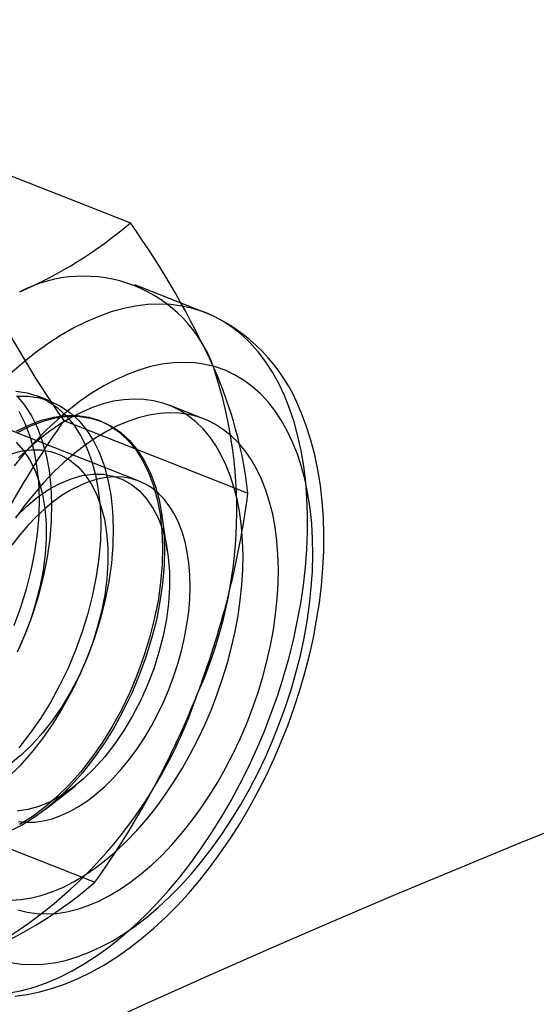
# Model space of a CAD drawing. Units: millimetres. Extents: x 715 to 47367, y 474 to 45514.
# Drawn here: x 19703 to 19712, y 14785 to 14803 of the extents above; entities that cross this region are included whole.
import ezdxf

# ---------------------------------------------------------------- set-up
doc = ezdxf.new("R2010")
doc.units = ezdxf.units.MM

msp = doc.modelspace()

# ---------------------------------------------------------------- linework, layer by layer
at = {"color": 7, "linetype": 'Continuous'}
for p, q in [((19701.214, 14800.277), (19704.516, 14798.974)), ((19705.865, 14797.361), (19704.597, 14797.862)), ((19704.673, 14794.338), (19699.638, 14796.324)), ((19703.083, 14795.771), (19702.858, 14795.86)), ((19705.844, 14795.45), (19705.21, 14795.7)), ((19703.323, 14795.425), (19706.625, 14794.122)), ((19704.001, 14795.409), (19703.965, 14795.423)), ((19705.184, 14793.068), (19705.081, 14793.741)), ((19702.994, 14788.448), (19703.529, 14788.871)), ((19700.578, 14788.439), (19703.88, 14787.137))]:
    msp.add_line(p, q, dxfattribs=at)
at = {"color": 7, "linetype": 'Continuous', "flags": 128}
for points in [[(19707.281, 14795.874), (19707.178, 14796.091), (19707.065, 14796.295), (19706.942, 14796.484), (19706.809, 14796.659), (19706.666, 14796.819), (19706.515, 14796.963), (19706.355, 14797.091), (19706.186, 14797.203), (19706.01, 14797.298), (19705.827, 14797.376), (19705.637, 14797.437), (19705.442, 14797.48), (19705.24, 14797.506), (19705.034, 14797.515), (19704.823, 14797.506), (19704.608, 14797.479), (19704.39, 14797.435), (19704.17, 14797.374), (19703.948, 14797.295), (19703.724, 14797.2), (19703.499, 14797.087), (19703.275, 14796.959), (19703.051, 14796.814), (19702.828, 14796.654), (19702.608, 14796.479), (19702.389, 14796.289)], [(19707.428, 14795.039), (19707.331, 14795.242), (19707.225, 14795.431), (19707.108, 14795.606), (19706.981, 14795.766), (19706.845, 14795.91), (19706.7, 14796.039), (19706.546, 14796.152), (19706.385, 14796.248), (19706.216, 14796.327), (19706.041, 14796.389), (19705.859, 14796.433), (19705.671, 14796.46), (19705.479, 14796.47), (19705.282, 14796.462), (19705.081, 14796.436), (19704.877, 14796.393), (19704.67, 14796.332), (19704.462, 14796.254), (19704.252, 14796.159), (19704.042, 14796.048), (19703.832, 14795.92), (19703.624, 14795.777), (19703.417, 14795.618), (19703.212, 14795.444), (19703.01, 14795.256), (19702.811, 14795.054), (19702.617, 14794.84), (19702.428, 14794.613)], [(19702.46, 14795.95), (19702.662, 14795.92), (19702.854, 14795.862), (19703.035, 14795.774), (19703.204, 14795.66), (19703.359, 14795.518), (19703.499, 14795.351), (19703.622, 14795.159), (19703.729, 14794.945), (19703.818, 14794.709), (19703.889, 14794.453), (19703.941, 14794.18), (19703.973, 14793.891), (19703.985, 14793.589), (19703.978, 14793.276), (19703.951, 14792.954), (19703.905, 14792.626), (19703.839, 14792.294), (19703.755, 14791.961), (19703.653, 14791.63), (19703.534, 14791.302), (19703.398, 14790.981), (19703.247, 14790.669), (19703.082, 14790.367), (19702.904, 14790.08), (19702.714, 14789.807), (19702.515, 14789.553)], [(19702.353, 14785.15), (19702.57, 14785.194), (19702.791, 14785.256), (19703.013, 14785.334), (19703.237, 14785.43), (19703.461, 14785.542), (19703.686, 14785.671), (19703.91, 14785.815), (19704.132, 14785.975), (19704.353, 14786.151), (19704.571, 14786.341), (19704.787, 14786.545), (19704.998, 14786.762), (19705.205, 14786.993), (19705.408, 14787.236), (19705.605, 14787.49), (19705.795, 14787.755), (19705.98, 14788.03), (19706.157, 14788.315), (19706.327, 14788.608), (19706.488, 14788.909), (19706.641, 14789.216), (19706.785, 14789.53), (19706.92, 14789.848), (19707.045, 14790.171), (19707.16, 14790.497), (19707.264, 14790.825), (19707.358, 14791.155), (19707.441, 14791.485), (19707.512, 14791.814), (19707.572, 14792.143), (19707.62, 14792.468), (19707.657, 14792.791), (19707.682, 14793.109), (19707.695, 14793.423), (19707.696, 14793.73), (19707.685, 14794.031), (19707.662, 14794.323), (19707.628, 14794.608), (19707.581, 14794.883), (19707.523, 14795.147), (19707.453, 14795.401), (19707.373, 14795.644), (19707.281, 14795.874)], [(19702.474, 14795.863), (19702.684, 14795.862), (19702.886, 14795.832), (19703.078, 14795.773), (19703.26, 14795.686), (19703.428, 14795.571), (19703.583, 14795.43), (19703.723, 14795.262), (19703.847, 14795.071), (19703.954, 14794.856), (19704.043, 14794.62), (19704.114, 14794.364), (19704.165, 14794.091), (19704.197, 14793.802), (19704.21, 14793.5), (19704.203, 14793.187), (19704.176, 14792.865), (19704.129, 14792.537), (19704.064, 14792.206), (19703.98, 14791.873), (19703.877, 14791.541), (19703.758, 14791.214), (19703.622, 14790.892), (19703.471, 14790.58), (19703.306, 14790.279), (19703.128, 14789.991), (19702.939, 14789.719), (19702.739, 14789.464)], [(19702.476, 14795.866), (19702.616, 14795.699), (19702.74, 14795.507), (19702.847, 14795.293), (19702.936, 14795.057), (19703.007, 14794.801), (19703.058, 14794.528), (19703.09, 14794.239), (19703.103, 14793.937), (19703.096, 14793.624), (19703.069, 14793.302), (19703.022, 14792.974), (19702.957, 14792.642), (19702.873, 14792.31), (19702.77, 14791.978), (19702.651, 14791.65), (19702.515, 14791.329)], [(19706.237, 14794.621), (19706.148, 14794.806), (19706.049, 14794.977), (19705.94, 14795.134), (19705.821, 14795.275), (19705.692, 14795.401), (19705.555, 14795.511), (19705.41, 14795.604), (19705.257, 14795.681), (19705.098, 14795.74), (19704.932, 14795.781), (19704.76, 14795.805), (19704.583, 14795.811), (19704.401, 14795.8), (19704.216, 14795.771), (19704.029, 14795.724), (19703.839, 14795.66), (19703.647, 14795.578), (19703.455, 14795.48), (19703.263, 14795.365), (19703.072, 14795.235), (19702.883, 14795.089), (19702.695, 14794.928), (19702.511, 14794.753)], [(19702.516, 14795.596), (19702.622, 14795.381), (19702.711, 14795.145), (19702.782, 14794.889), (19702.834, 14794.616), (19702.866, 14794.328), (19702.878, 14794.025), (19702.871, 14793.712), (19702.844, 14793.391), (19702.798, 14793.063), (19702.732, 14792.731), (19702.648, 14792.398), (19702.546, 14792.067), (19702.427, 14791.739)], [(19702.44, 14785.092), (19702.665, 14785.123), (19702.892, 14785.171), (19703.12, 14785.235), (19703.351, 14785.315), (19703.581, 14785.411), (19703.812, 14785.524), (19704.042, 14785.652), (19704.27, 14785.795), (19704.495, 14785.953), (19704.718, 14786.126), (19704.937, 14786.312), (19705.151, 14786.511), (19705.36, 14786.722), (19705.564, 14786.944), (19705.763, 14787.178), (19705.955, 14787.421), (19706.14, 14787.675), (19706.319, 14787.937), (19706.49, 14788.207), (19706.654, 14788.485), (19706.809, 14788.77), (19706.956, 14789.061), (19707.095, 14789.357), (19707.225, 14789.658), (19707.345, 14789.964), (19707.456, 14790.272), (19707.557, 14790.583), (19707.649, 14790.896), (19707.729, 14791.211), (19707.8, 14791.525), (19707.859, 14791.84), (19707.908, 14792.153), (19707.946, 14792.465), (19707.972, 14792.774), (19707.986, 14793.08), (19707.989, 14793.382), (19707.981, 14793.68), (19707.96, 14793.972), (19707.927, 14794.259), (19707.882, 14794.539), (19707.825, 14794.811), (19707.755, 14795.074), (19707.673, 14795.329), (19707.585, 14795.558), (19707.558, 14795.622)], [(19706.871, 14794.371), (19706.782, 14794.556), (19706.683, 14794.727), (19706.574, 14794.884), (19706.455, 14795.025), (19706.327, 14795.151), (19706.19, 14795.261), (19706.044, 14795.354), (19705.892, 14795.43), (19705.732, 14795.489), (19705.566, 14795.531), (19705.394, 14795.555), (19705.217, 14795.561), (19705.036, 14795.55), (19704.851, 14795.52), (19704.663, 14795.474), (19704.473, 14795.409), (19704.281, 14795.328), (19704.089, 14795.23), (19703.897, 14795.115), (19703.706, 14794.985), (19703.517, 14794.839), (19703.33, 14794.678), (19703.145, 14794.502), (19702.965, 14794.314), (19702.79, 14794.112), (19702.619, 14793.898), (19702.455, 14793.674)], [(19702.503, 14795.218), (19702.729, 14795.33), (19702.954, 14795.416), (19703.175, 14795.473), (19703.392, 14795.501), (19703.602, 14795.5), (19703.804, 14795.47), (19703.996, 14795.411), (19704.178, 14795.324), (19704.346, 14795.209), (19704.501, 14795.068), (19704.641, 14794.9), (19704.765, 14794.709), (19704.872, 14794.494), (19704.961, 14794.258), (19705.032, 14794.002), (19705.083, 14793.729), (19705.115, 14793.44), (19705.128, 14793.138), (19705.121, 14792.825), (19705.094, 14792.503), (19705.047, 14792.175), (19704.982, 14791.844), (19704.898, 14791.511), (19704.795, 14791.179), (19704.676, 14790.852), (19704.54, 14790.53), (19704.389, 14790.218), (19704.224, 14789.917), (19704.046, 14789.629), (19703.857, 14789.357), (19703.657, 14789.102), (19703.449, 14788.868), (19703.234, 14788.654), (19703.014, 14788.464), (19702.79, 14788.299), (19702.564, 14788.159), (19702.337, 14788.046)], [(19702.467, 14795.232), (19702.693, 14795.344), (19702.918, 14795.43), (19703.14, 14795.487), (19703.356, 14795.515), (19703.566, 14795.514), (19703.769, 14795.484), (19703.961, 14795.425), (19704.142, 14795.338), (19704.311, 14795.223), (19704.466, 14795.082), (19704.606, 14794.914), (19704.729, 14794.723), (19704.836, 14794.508), (19704.925, 14794.272), (19704.996, 14794.016), (19705.048, 14793.743), (19705.08, 14793.454), (19705.092, 14793.152), (19705.085, 14792.839), (19705.058, 14792.517), (19705.012, 14792.189), (19704.946, 14791.858), (19704.862, 14791.525), (19704.76, 14791.193), (19704.64, 14790.866), (19704.505, 14790.544), (19704.354, 14790.232), (19704.189, 14789.931), (19704.011, 14789.643), (19703.821, 14789.371), (19703.622, 14789.116)], [(19702.37, 14785.696), (19702.558, 14785.669), (19702.75, 14785.659), (19702.948, 14785.667), (19703.148, 14785.693), (19703.353, 14785.736), (19703.559, 14785.797), (19703.767, 14785.875), (19703.977, 14785.97), (19704.187, 14786.081), (19704.397, 14786.209), (19704.605, 14786.352), (19704.813, 14786.511), (19705.017, 14786.685), (19705.219, 14786.873), (19705.418, 14787.075), (19705.612, 14787.289), (19705.801, 14787.516), (19705.985, 14787.755), (19706.162, 14788.004), (19706.333, 14788.264), (19706.497, 14788.532), (19706.653, 14788.809), (19706.801, 14789.093), (19706.94, 14789.383), (19707.069, 14789.679), (19707.189, 14789.98), (19707.299, 14790.284), (19707.399, 14790.591), (19707.488, 14790.899), (19707.566, 14791.208), (19707.632, 14791.516), (19707.688, 14791.823), (19707.731, 14792.127), (19707.763, 14792.428), (19707.783, 14792.724), (19707.791, 14793.015), (19707.786, 14793.3), (19707.77, 14793.577), (19707.742, 14793.846), (19707.702, 14794.106), (19707.651, 14794.356), (19707.588, 14794.596), (19707.513, 14794.824), (19707.428, 14795.039)], [(19702.465, 14795.037), (19702.594, 14794.895), (19702.708, 14794.728), (19702.804, 14794.538), (19702.882, 14794.326), (19702.942, 14794.095), (19702.983, 14793.847), (19703.004, 14793.584), (19703.005, 14793.308), (19702.987, 14793.024), (19702.949, 14792.732), (19702.891, 14792.436), (19702.815, 14792.139), (19702.721, 14791.844), (19702.61, 14791.553), (19702.483, 14791.27)], [(19702.345, 14794.817), (19702.544, 14794.873), (19702.737, 14794.899), (19702.924, 14794.897), (19703.103, 14794.865), (19703.272, 14794.805), (19703.429, 14794.717), (19703.572, 14794.601), (19703.701, 14794.458), (19703.815, 14794.291), (19703.911, 14794.101), (19703.989, 14793.89), (19704.049, 14793.658), (19704.09, 14793.41), (19704.111, 14793.147), (19704.112, 14792.872), (19704.094, 14792.587), (19704.056, 14792.295), (19703.998, 14792), (19703.922, 14791.703), (19703.828, 14791.407), (19703.717, 14791.117), (19703.59, 14790.833), (19703.448, 14790.56), (19703.293, 14790.299), (19703.125, 14790.054), (19702.948, 14789.826)], [(19702.378, 14786.818), (19702.559, 14786.829), (19702.744, 14786.859), (19702.932, 14786.905), (19703.122, 14786.97), (19703.314, 14787.051), (19703.506, 14787.149), (19703.698, 14787.264), (19703.889, 14787.394), (19704.078, 14787.54), (19704.265, 14787.701), (19704.449, 14787.877), (19704.63, 14788.065), (19704.805, 14788.267), (19704.976, 14788.481), (19705.14, 14788.706), (19705.298, 14788.941), (19705.449, 14789.185), (19705.592, 14789.438), (19705.727, 14789.698), (19705.853, 14789.965), (19705.969, 14790.237), (19706.076, 14790.513), (19706.172, 14790.793), (19706.258, 14791.074), (19706.333, 14791.357), (19706.397, 14791.639), (19706.449, 14791.92), (19706.489, 14792.199), (19706.518, 14792.474), (19706.534, 14792.744), (19706.539, 14793.009), (19706.531, 14793.267), (19706.511, 14793.518), (19706.48, 14793.76), (19706.436, 14793.992), (19706.381, 14794.213), (19706.314, 14794.423), (19706.237, 14794.621)], [(19705.381, 14793.594), (19705.306, 14793.747), (19705.221, 14793.885), (19705.126, 14794.009), (19705.022, 14794.117), (19704.909, 14794.209), (19704.787, 14794.285), (19704.658, 14794.344), (19704.523, 14794.385), (19704.381, 14794.409), (19704.234, 14794.415), (19704.083, 14794.403), (19703.929, 14794.373), (19703.772, 14794.326), (19703.613, 14794.262), (19703.453, 14794.181), (19703.294, 14794.083), (19703.136, 14793.97), (19702.979, 14793.841), (19702.826, 14793.698), (19702.676, 14793.542), (19702.531, 14793.372), (19702.391, 14793.191)], [(19702.458, 14793.698), (19702.651, 14793.885), (19702.849, 14794.048), (19703.049, 14794.186), (19703.251, 14794.297), (19703.452, 14794.381), (19703.651, 14794.436), (19703.844, 14794.463), (19704.031, 14794.46), (19704.21, 14794.429), (19704.379, 14794.369), (19704.536, 14794.28), (19704.679, 14794.164), (19704.808, 14794.022), (19704.922, 14793.855), (19705.018, 14793.665), (19705.096, 14793.453), (19705.156, 14793.222), (19705.197, 14792.974), (19705.218, 14792.711), (19705.219, 14792.435), (19705.201, 14792.15), (19705.162, 14791.859), (19705.105, 14791.563), (19705.029, 14791.266), (19704.935, 14790.971), (19704.824, 14790.68), (19704.697, 14790.397), (19704.555, 14790.123), (19704.399, 14789.863), (19704.232, 14789.617), (19704.055, 14789.389), (19703.869, 14789.181), (19703.676, 14788.994), (19703.478, 14788.832), (19703.277, 14788.694), (19703.075, 14788.582), (19702.874, 14788.499), (19702.676, 14788.443), (19702.482, 14788.416)], [(19702.497, 14786.64), (19702.663, 14786.598), (19702.835, 14786.574), (19703.012, 14786.568), (19703.194, 14786.579), (19703.378, 14786.608), (19703.566, 14786.655), (19703.756, 14786.719), (19703.948, 14786.801), (19704.14, 14786.899), (19704.332, 14787.014), (19704.523, 14787.144), (19704.712, 14787.29), (19704.9, 14787.451), (19705.084, 14787.626), (19705.264, 14787.815), (19705.44, 14788.017), (19705.61, 14788.231), (19705.775, 14788.455), (19705.933, 14788.691), (19706.083, 14788.935), (19706.226, 14789.188), (19706.361, 14789.448), (19706.487, 14789.715), (19706.603, 14789.987), (19706.71, 14790.263), (19706.807, 14790.543), (19706.892, 14790.824), (19706.967, 14791.107), (19707.031, 14791.389), (19707.083, 14791.67), (19707.123, 14791.948), (19707.152, 14792.223), (19707.168, 14792.494), (19707.173, 14792.759), (19707.165, 14793.017), (19707.145, 14793.268), (19707.114, 14793.509), (19707.07, 14793.742), (19707.015, 14793.963), (19706.949, 14794.173), (19706.871, 14794.371)], [(19702.508, 14788.23), (19702.652, 14788.215), (19702.801, 14788.218), (19702.954, 14788.239), (19703.11, 14788.277), (19703.268, 14788.333), (19703.428, 14788.406), (19703.587, 14788.495), (19703.746, 14788.601), (19703.903, 14788.722), (19704.058, 14788.858), (19704.21, 14789.008), (19704.358, 14789.171), (19704.5, 14789.346), (19704.637, 14789.533), (19704.767, 14789.73), (19704.889, 14789.936), (19705.004, 14790.15), (19705.11, 14790.371), (19705.206, 14790.597), (19705.293, 14790.827), (19705.369, 14791.06), (19705.435, 14791.294), (19705.489, 14791.529), (19705.532, 14791.762), (19705.563, 14791.993), (19705.582, 14792.22), (19705.589, 14792.441), (19705.584, 14792.657), (19705.567, 14792.864), (19705.537, 14793.063), (19705.497, 14793.251), (19705.444, 14793.429), (19705.381, 14793.594)], [(19702.948, 14789.826), (19702.762, 14789.618), (19702.569, 14789.431), (19702.371, 14789.268)], [(19702.739, 14789.464), (19702.531, 14789.23), (19702.316, 14789.017)], [(19703.622, 14789.116), (19703.414, 14788.882), (19703.199, 14788.669), (19702.978, 14788.478), (19702.754, 14788.313), (19702.528, 14788.173)]]:
    msp.add_lwpolyline(points, dxfattribs=at)
at = {"color": 7, "linetype": 'Continuous'}
msp.add_circle((19787.094, 14602.621), 200, dxfattribs=at)
msp.add_circle((19787.094, 14602.621), 200, dxfattribs=at)
for centre, radius, start, end in [((19699.48, 14804.824), 7.718, 293.2761, 310.7261), ((19691.44, 14789.718), 16.021, 24.5493, 35.2946), ((19716.2, 14804.566), 15.791, 204.471, 215.3729), ((19703.68, 14795.539), 2.478, 19.7012, 117.6513), ((19704.64, 14794.476), 3.135, 21.4386, 67.0257), ((19698.337, 14793.819), 8.089, 335.4321, 18.4144), ((19698.993, 14793.254), 7.682, 6.4899, 23.9632), ((19716.426, 14786.104), 16.079, 144.5735, 158.082), ((19690.737, 14796.205), 16.024, 338.974, 352.5328), ((19697.863, 14793.12), 8.272, 299.163, 341.2105), ((19690.732, 14796.482), 16.13, 324.595, 338.0605), ((19698.838, 14792.995), 7.729, 293.2881, 310.7142)]:
    msp.add_arc(centre, radius, start, end, dxfattribs=at)

doc.saveas('drawing.dxf')
